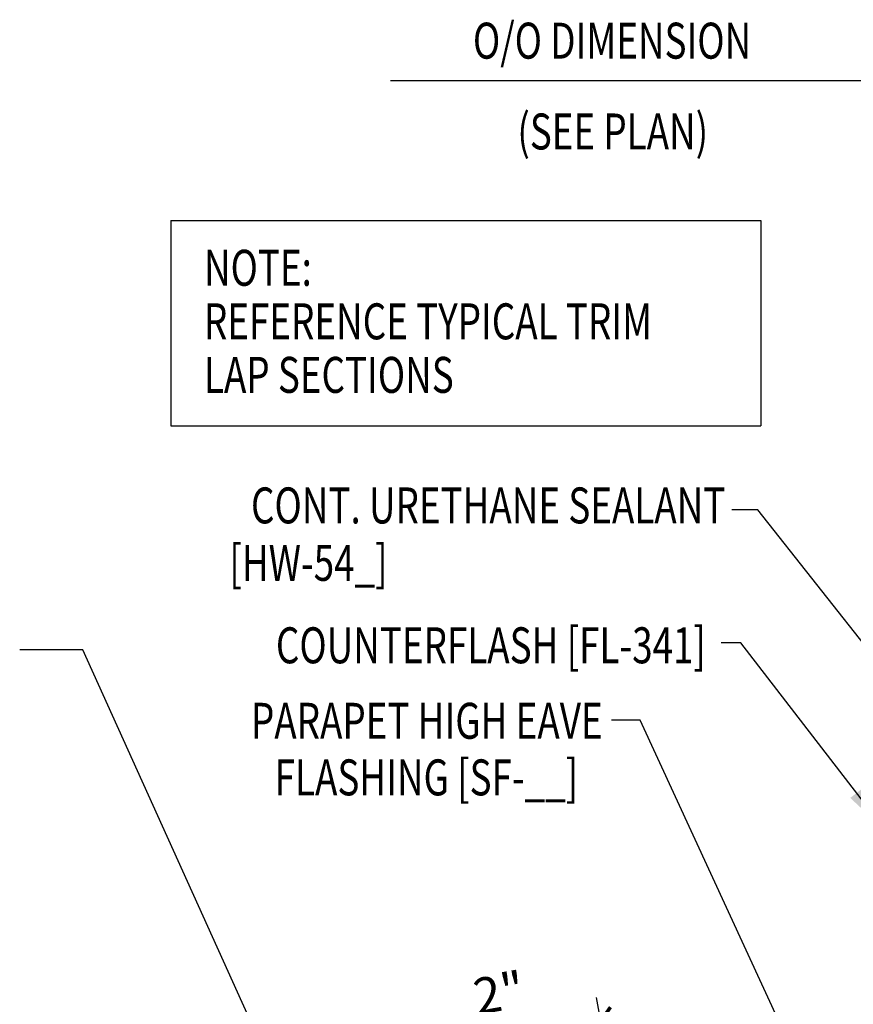
# Model space of a CAD drawing. Extents: x 9.5 to 42.2, y 10 to 40.9.
# Drawn here: x 21 to 29.6, y 30.7 to 40.9 of the extents above; entities that cross this region are included whole.
import ezdxf
from ezdxf.enums import TextEntityAlignment as Align

# ---------------------------------------------------------------- set-up
doc = ezdxf.new("R2010")
doc.units = 0
doc.header["$LTSCALE"] = 4
doc.header["$MEASUREMENT"] = 0
doc.layers.get('0').update_dxf_attribs({"linetype": 'CONTINUOUS'})
doc.layers.get('DEFPOINTS').update_dxf_attribs({"linetype": 'CONTINUOUS'})
doc.layers.add('DIM-DETAIL', color=7, linetype='CONTINUOUS')
doc.layers.add('TEXT', color=2, linetype='CONTINUOUS')
doc.styles.add('TEXT1', font='ROMANS.shx', dxfattribs={"width": 0.75, "height": 0.375})
doc.dimstyles.new('DETAIL', dxfattribs={"dimscale": 4, "dimtxt": 0.09375, "dimasz": 0.0625, "dimexe": 0.0625, "dimexo": 0.125, "dimgap": 0.0625, "dimtad": 1, "dimdec": 4, "dimzin": 3, "dimdsep": 46, "dimlunit": 4, "dimtxsty": 'TEXT1', "dimblk": 'ARCHTICK', "dimcen": 0.0625, "dimclrd": 7, "dimclre": 7, "dimclrt": 2, "dimadec": 0, "dimazin": 0, "dimtfac": 0.59375, "dimtdec": 4, "dimtmove": 0, "dimatfit": 3, "dimfxl": 0, "dimfrac": 2, "dimtolj": 1, "dimtzin": 3, "dimarcsym": 0})
doc.dimstyles.new('DETAIL$7', dxfattribs={"dimscale": 4, "dimtxt": 0.09375, "dimasz": 0.125, "dimexe": 0.0625, "dimexo": 0.125, "dimgap": 0.0625, "dimtad": 1, "dimdec": 4, "dimzin": 3, "dimdsep": 46, "dimlunit": 4, "dimtxsty": 'TEXT1', "dimblk": 'ARCHTICK', "dimcen": 0.0625, "dimclrd": 7, "dimclre": 7, "dimclrt": 2, "dimadec": 0, "dimazin": 0, "dimtfac": 1, "dimtdec": 4, "dimtmove": 0, "dimatfit": 3, "dimfxl": 0, "dimfrac": 2, "dimtolj": 1, "dimtzin": 3, "dimarcsym": 0})

# ---------------------------------------------------------------- blocks, each defined once
blk = doc.blocks.new('_ArchTick')
at = {"color": 0, "linetype": 'ByBlock', "const_width": 0.15}
blk.add_lwpolyline([(-0.5, -0.5), (0.5, 0.5)], dxfattribs=at)
blk = doc.blocks.new('*D11')
at = {"layer": 'DEFPOINTS', "color": 0}
for p in [(25.055, 30.165), (27.762, 26.252), (25.806, 25.908)]:
    blk.add_point(p, dxfattribs=at)
at = {"layer": 'DIM-DETAIL', "color": 7, "lineweight": -2}
for p, q in [((27.675, 26.745), (26.967, 30.756)), ((27.011, 30.51), (25.055, 30.165)), ((25.719, 26.4), (25.012, 30.412))]:
    blk.add_line(p, q, dxfattribs=at)
at = {"layer": 'DIM-DETAIL', "color": 7, "lineweight": -2, "xscale": 0.25, "yscale": 0.25, "zscale": 0.25}
for p, rotation in [((27.011, 30.51), 9.999999999999886), ((25.055, 30.165), 189.9999999999999)]:
    blk.add_blockref('_ArchTick', p, dxfattribs=dict(at, rotation=rotation))
at = {"layer": 'DIM-DETAIL', "color": 2, "insert": (25.951, 30.804), "char_height": 0.375, "attachment_point": 5, "rotation": 10, "style": 'TEXT1'}
blk.add_mtext('\\A1;2"', dxfattribs=at)
blk = doc.blocks.new('A$C30686E82')
for p, q in [((-2.715, 0.761), (3.437, 0.761)), ((-2.715, 0.761), (-2.715, -1.379)), ((3.437, 0.761), (3.437, -1.379)), ((-2.715, -1.379), (3.437, -1.379))]:
    blk.add_line(p, q)
at = {"layer": 'TEXT', "style": 'TEXT1', "width": 0.75}
for s, p in [('NOTE:', (-2.368, 0.081)), ('REFERENCE TYPICAL TRIM', (-2.368, -0.477)), ('LAP SECTIONS', (-2.368, -1.035))]:
    blk.add_text(s, height=0.375, dxfattribs=at).set_placement(p)

msp = doc.modelspace()

# ---------------------------------------------------------------- block references
msp.add_blockref('A$C30686E82', (25.24345, 38.09248))

# ---------------------------------------------------------------- texts
at = {"layer": 'TEXT', "color": 2, "style": 'TEXT1', "width": 0.75}
for s, p in [('O/O DIMENSION', (25.67891, 40.54076)), ('(SEE PLAN)', (26.14229, 39.59436))]:
    msp.add_text(s, height=0.375, dxfattribs=at).set_placement(p)
at = {"layer": 'TEXT', "style": 'TEXT1', "width": 0.75}
for s, p in [('CONT. URETHANE SEALANT', (28.31, 35.69671)), ('[HW-54_]', (24.78941, 35.09789)), ('COUNTERFLASH [FL-341]', (28.10709, 34.2388)), ('PARAPET HIGH EAVE', (27.0306, 33.45197)), ('FLASHING [SF-__]', (26.77641, 32.86203))]:
    msp.add_text(s, height=0.375, dxfattribs=at).set_placement(p, align=Align.RIGHT)

# ---------------------------------------------------------------- dimensions: what is measured, and where the dimension line sits
at = {"layer": 'DIM-DETAIL'}
dim = msp.add_aligned_dim(p1=(27.7616, 26.25238), p2=(25.80613, 25.90758), distance=-4.32358, dimstyle='DETAIL', dxfattribs=at)
dim.commit()
dim.dimension.update_dxf_attribs({"geometry": '*D11', "text_midpoint": (25.95091, 30.8039)})

# ---------------------------------------------------------------- leaders
at = {"layer": 'TEXT'}
for points in [[(30.47929, 40.31073), (25.82198, 40.31073), (24.81964, 40.31073)], [(30.25635, 33.79998), (28.64843, 35.83971), (28.37592, 35.83971)], [(29.98183, 32.48985), (28.4713, 34.45074), (28.26691, 34.45074)], [(25.1734, 26.49781), (21.61404, 34.37851), (20.9547, 34.37851)], [(29.53791, 29.05468), (27.42213, 33.64732), (27.12237, 33.64732)], [(27.25803, 27.19031), (34.95728, 31.17241), (35.61961, 31.17241)]]:
    msp.add_leader(points, dimstyle='DETAIL$7', dxfattribs=at)

doc.saveas('drawing.dxf')
